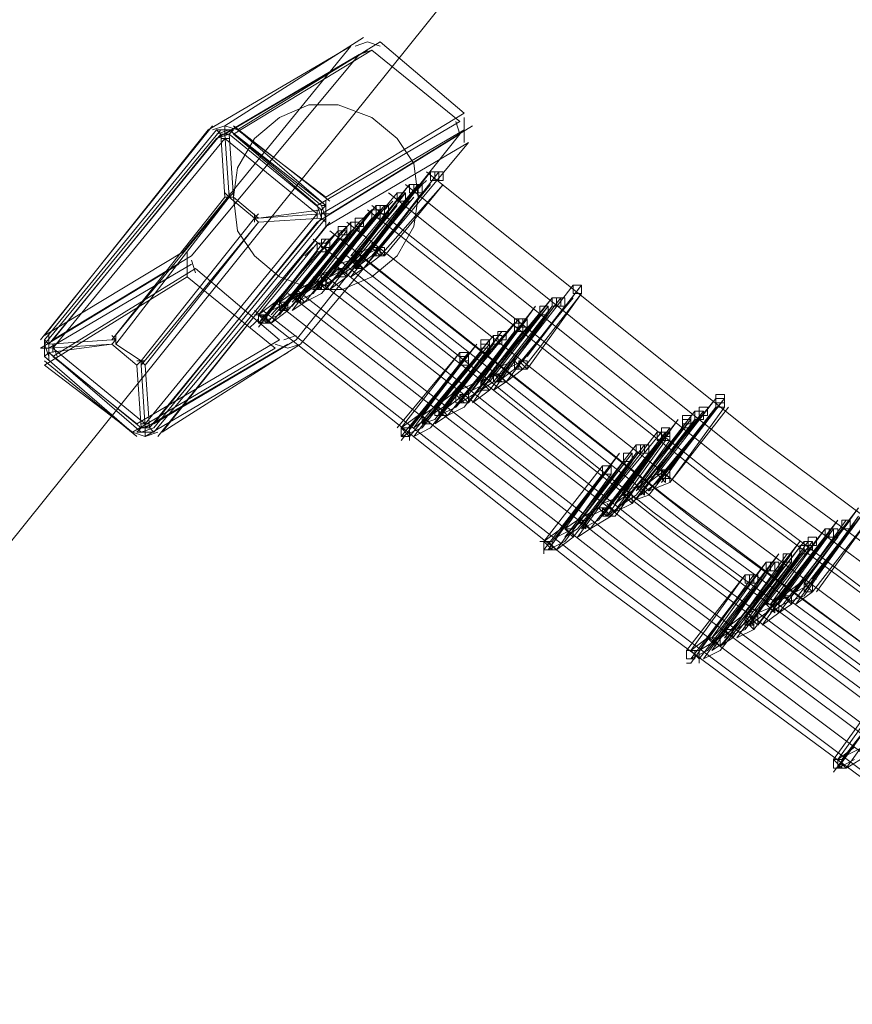
# Model space of a CAD drawing. Units: millimetres. Extents: x -6156 to 4982, y -4224 to 4160.
# Drawn here: x -4192 to -3972, y -3085 to -2825 of the extents above; entities that cross this region are included whole.
import ezdxf

# ---------------------------------------------------------------- set-up
doc = ezdxf.new("R2010")
doc.units = ezdxf.units.MM

# ---------------------------------------------------------------- blocks, each defined once
blk = doc.blocks.new('WMF0')
at = {"color": 139, "lineweight": 0}
for points in [[(778.692, -625.62), (747.293, -664.721)], [(747.293, -664.721), (778.692, -625.62)], [(747.293, -664.721), (778.692, -625.62)], [(778.692, -625.62), (747.293, -664.721)]]:
    blk.add_lwpolyline(points, dxfattribs=at)
at = {"color": 3, "lineweight": 0}
for points in [[(764.399, -642.282), (761.955, -643.837)], [(764.696, -642.356), (762.178, -643.911)], [(764.696, -642.43), (764.473, -642.356), (764.251, -642.43)], [(766.177, -643.615), (764.696, -642.356)], [(764.177, -642.43), (761.659, -643.911), (758.771, -647.54)], [(764.177, -642.43), (761.215, -646.059)], [(764.473, -642.504), (761.955, -643.985)], [(764.547, -642.504), (762.104, -643.985), (763.585, -645.244)], [(764.547, -642.504), (764.325, -642.578)], [(764.547, -642.504), (766.103, -643.763)], [(761.363, -646.133), (764.325, -642.578)], [(764.325, -642.578), (761.807, -644.059)], [(766.177, -643.615), (763.733, -645.096), (762.178, -643.911)], [(766.177, -644.133), (766.177, -643.689)], [(762.178, -643.911), (761.955, -643.837), (761.733, -643.911)], [(766.103, -643.763), (763.585, -645.244)], [(766.177, -643.911), (763.659, -645.392)], [(766.325, -643.837), (763.807, -645.392)], [(766.103, -643.985), (766.029, -643.763)], [(761.363, -646.133), (758.919, -647.614), (761.807, -644.059)], [(762.03, -643.985), (761.807, -644.059)], [(766.103, -643.985), (763.214, -647.614)], [(766.103, -643.985), (763.585, -645.54)], [(763.288, -647.688), (766.251, -644.133)], [(766.251, -644.133), (763.733, -645.615)], [(765.51, -644.652), (771.435, -649.391), (777.507, -653.909), (783.728, -658.278), (790.022, -662.499), (796.391, -666.572), (802.908, -670.423), (809.573, -674.126), (816.238, -677.68), (823.051, -681.087), (829.938, -684.271), (836.899, -687.308), (843.935, -690.122), (850.97, -692.788)], [(765.14, -644.874), (771.064, -649.614), (777.211, -654.131), (783.432, -658.5), (789.726, -662.721), (796.169, -666.794), (802.686, -670.719), (809.277, -674.422), (816.016, -677.977), (822.829, -681.383), (829.716, -684.568), (836.677, -687.604), (843.787, -690.418), (850.896, -693.084)], [(764.844, -645.022), (770.768, -649.762), (776.915, -654.279), (783.135, -658.722), (789.504, -662.943), (795.947, -667.017), (802.464, -670.867), (809.129, -674.644), (815.868, -678.199), (822.681, -681.605), (829.568, -684.79), (836.603, -687.826), (843.639, -690.64), (850.748, -693.306)], [(763.659, -645.466), (763.585, -645.244)], [(763.733, -645.615), (763.733, -645.17)], [(764.547, -645.244), (770.546, -649.984), (776.618, -654.575), (782.913, -658.944), (789.208, -663.24), (795.725, -667.313), (802.242, -671.164), (808.907, -674.94), (815.72, -678.495), (822.533, -681.902), (829.494, -685.086), (836.455, -688.122), (843.564, -690.936), (850.748, -693.602)], [(764.473, -645.318), (770.472, -650.058), (776.618, -654.649), (782.839, -659.019), (789.208, -663.314), (795.651, -667.387), (802.242, -671.312), (808.907, -675.014), (815.646, -678.569), (822.533, -681.976), (829.42, -685.16), (836.455, -688.196), (843.564, -691.085), (850.748, -693.676)], [(763.585, -645.54), (760.697, -649.095)], [(763.288, -647.688), (760.845, -649.243), (763.733, -645.615)], [(764.103, -645.54), (770.102, -650.28), (776.248, -654.871), (782.543, -659.315), (788.912, -663.536), (795.354, -667.609), (801.945, -671.534), (808.61, -675.311), (815.423, -678.865), (822.311, -682.272), (829.272, -685.456), (836.307, -688.493), (843.416, -691.381), (850.6, -694.047)], [(763.511, -645.837), (769.509, -650.65), (775.73, -655.242), (782.024, -659.685), (788.393, -663.906), (794.91, -668.053), (801.575, -671.978), (808.24, -675.755), (815.127, -679.31), (822.014, -682.716), (828.976, -685.901), (836.085, -688.937), (843.194, -691.825), (850.452, -694.491)], [(763.807, -645.689), (769.805, -650.428), (775.952, -655.02), (782.247, -659.463), (788.615, -663.758), (795.132, -667.831), (801.723, -671.756), (808.462, -675.533), (815.201, -679.088), (822.088, -682.494), (829.124, -685.678), (836.159, -688.715), (843.268, -691.603), (850.526, -694.269)], [(761.215, -646.059), (758.771, -647.54)], [(761.289, -646.059), (761.289, -646.503)], [(764.103, -646.133), (770.102, -650.872), (776.248, -655.39), (782.469, -659.833), (788.838, -664.054), (795.28, -668.127), (801.871, -672.052), (808.536, -675.829), (815.275, -679.384), (822.162, -682.79), (829.05, -685.975), (836.085, -689.011), (843.194, -691.899), (850.303, -694.565)], [(764.251, -646.059), (770.25, -650.798), (776.396, -655.316), (782.617, -659.759), (788.986, -663.98), (795.428, -668.053), (801.945, -671.978), (808.61, -675.755), (815.349, -679.31), (822.237, -682.716), (829.124, -685.901), (836.159, -688.937), (843.268, -691.825), (850.378, -694.491)], [(761.141, -646.281), (758.697, -647.762)], [(761.363, -646.281), (758.845, -647.762)], [(761.437, -646.355), (758.919, -647.91)], [(761.363, -646.207), (761.437, -646.429)], [(762.918, -647.614), (761.437, -646.355)], [(763.881, -646.281), (769.879, -651.021), (776.026, -655.612), (782.321, -659.981), (788.689, -664.276), (795.132, -668.35), (801.723, -672.274), (808.388, -675.977), (815.201, -679.606), (822.014, -683.012), (828.976, -686.197), (836.011, -689.233), (843.12, -692.121), (850.303, -694.787)], [(761.289, -646.503), (758.771, -648.058), (760.326, -649.243)], [(761.289, -646.503), (762.844, -647.762)], [(763.511, -646.503), (769.583, -651.243), (775.73, -655.834), (781.95, -660.277), (788.393, -664.499), (794.836, -668.646), (801.427, -672.571), (808.166, -676.273), (814.979, -679.902), (821.792, -683.309), (828.827, -686.493), (835.863, -689.529), (842.972, -692.417), (850.155, -695.083)], [(763.659, -646.429), (769.657, -651.169), (775.878, -655.76), (782.099, -660.203), (788.467, -664.425), (794.984, -668.498), (801.575, -672.423), (808.24, -676.199), (815.053, -679.754), (821.94, -683.161), (828.902, -686.419), (835.937, -689.455), (843.046, -692.343), (850.229, -695.009)], [(763.066, -646.799), (769.139, -651.539), (775.285, -656.13), (781.58, -660.574), (788.023, -664.869), (794.54, -669.016), (801.131, -672.941), (807.87, -676.718), (814.683, -680.272), (821.57, -683.679), (828.605, -686.937), (835.641, -689.974), (842.824, -692.862), (850.007, -695.528)], [(763.214, -646.725), (769.287, -651.465), (775.434, -656.056), (781.728, -660.5), (788.097, -664.795), (794.614, -668.868), (801.279, -672.793), (807.944, -676.57), (814.757, -680.198), (821.718, -683.605), (828.679, -686.789), (835.715, -689.826), (842.898, -692.714), (850.081, -695.38)], [(762.844, -646.948), (768.917, -651.687), (775.137, -656.353), (781.432, -660.796), (787.801, -665.091), (794.392, -669.164), (800.983, -673.089), (807.722, -676.866), (814.535, -680.495), (821.496, -683.901), (828.531, -687.16), (835.566, -690.196), (842.75, -693.01), (850.007, -695.75)], [(762.474, -647.096), (768.546, -651.909), (774.767, -656.501), (781.062, -660.944), (787.505, -665.239), (794.095, -669.386), (800.76, -673.311), (807.5, -677.088), (814.313, -680.717), (821.274, -684.123), (828.309, -687.382), (835.418, -690.418), (842.602, -693.306), (849.859, -695.972)], [(762.622, -647.096), (768.695, -651.835), (774.915, -656.501), (781.21, -660.944), (787.653, -665.239), (794.17, -669.386), (800.835, -673.311), (807.574, -677.088), (814.461, -680.643), (821.422, -684.123), (828.383, -687.308), (835.492, -690.418), (842.676, -693.232), (849.933, -695.898)], [(758.845, -647.54), (758.845, -647.984)], [(762.992, -647.614), (763.214, -647.54)], [(758.919, -647.688), (758.993, -647.91)], [(762.918, -647.614), (760.4, -649.095)], [(763.066, -647.688), (760.548, -649.169)], [(763.214, -647.614), (760.697, -649.095)], [(762.844, -647.688), (763.066, -647.762), (763.288, -647.688)], [(760.4, -649.095), (758.919, -647.91)], [(762.844, -647.762), (760.326, -649.243)], [(763.066, -647.836), (760.548, -649.317)], [(760.474, -649.169), (760.697, -649.095)], [(760.326, -649.243), (760.548, -649.317), (760.771, -649.243)]]:
    blk.add_lwpolyline(points, dxfattribs=at)
at = {"color": 51, "lineweight": 0}
blk.add_lwpolyline([(762.918, -643.689), (762.474, -644.059), (762.178, -644.578), (762.104, -645.096), (762.178, -645.689), (762.474, -646.133), (762.918, -646.503), (763.511, -646.725), (764.029, -646.725), (764.547, -646.503), (764.992, -646.133), (765.288, -645.615), (765.362, -645.096), (765.288, -644.504), (764.992, -644.059), (764.547, -643.689), (763.955, -643.467), (763.437, -643.467), (762.918, -643.689)], close=True, dxfattribs=at)
at = {"color": 7, "lineweight": 0}
for points in [[(758.697, -647.614), (761.733, -643.837)], [(758.697, -647.614), (761.733, -643.837)], [(758.771, -647.688), (761.881, -643.911)], [(761.881, -643.911), (758.771, -647.688)], [(758.771, -647.614), (761.807, -643.911)], [(762.104, -643.911), (761.807, -643.911)], [(761.807, -643.911), (761.881, -643.985)], [(762.104, -643.911), (761.807, -643.911)], [(762.104, -643.911), (761.807, -643.911)], [(762.03, -643.911), (761.807, -643.985)], [(761.955, -643.837), (761.955, -643.985)], [(762.104, -643.911), (762.03, -643.985)], [(763.733, -645.244), (762.03, -643.911)], [(762.03, -643.911), (763.659, -645.244)], [(762.104, -643.837), (763.807, -645.17)], [(763.807, -645.17), (762.104, -643.837)], [(762.104, -643.837), (763.733, -645.244)], [(761.881, -643.985), (758.845, -647.688)], [(758.919, -647.762), (761.955, -644.059)], [(762.03, -643.985), (761.881, -643.985)], [(761.955, -645.096), (761.881, -643.985)], [(762.03, -643.985), (761.881, -643.985)], [(762.03, -643.985), (761.881, -643.985)], [(762.03, -644.059), (761.881, -644.059)], [(761.955, -643.985), (762.03, -645.096)], [(761.955, -644.059), (763.585, -645.392)], [(762.03, -643.985), (762.104, -645.096)], [(763.659, -645.318), (762.03, -643.985)], [(759.956, -647.614), (761.955, -645.096)], [(762.03, -645.096), (759.956, -647.614)], [(762.03, -645.096), (760.03, -647.688)], [(761.955, -645.022), (762.03, -645.096)], [(762.104, -645.096), (761.955, -645.096)], [(762.104, -645.022), (762.03, -645.096)], [(762.03, -645.022), (762.03, -645.096)], [(762.474, -645.466), (762.03, -645.096)], [(762.104, -645.096), (762.548, -645.466)], [(762.548, -645.466), (762.104, -645.096)], [(763.733, -645.244), (763.659, -645.318)], [(763.733, -645.244), (763.659, -645.244)], [(763.733, -645.466), (763.659, -645.244)], [(763.733, -645.54), (763.733, -645.244)], [(763.733, -645.54), (763.733, -645.244)], [(763.733, -645.54), (763.733, -645.244)], [(760.474, -647.984), (762.474, -645.466)], [(763.585, -645.392), (760.548, -649.095)], [(760.622, -649.169), (763.659, -645.466)], [(763.733, -645.466), (760.697, -649.169)], [(760.697, -649.169), (763.733, -645.466)], [(762.548, -645.392), (762.474, -645.466)], [(762.474, -645.54), (762.474, -645.392)], [(762.474, -645.466), (762.548, -645.54)], [(762.474, -645.466), (762.548, -645.466)], [(762.548, -645.466), (763.659, -645.318)], [(762.548, -645.466), (763.659, -645.392)], [(763.659, -645.466), (762.548, -645.54)], [(763.585, -645.466), (763.585, -645.318)], [(763.659, -645.466), (763.659, -645.318)], [(763.659, -645.466), (763.659, -645.318)], [(763.659, -645.466), (763.659, -645.318)], [(763.659, -645.392), (763.807, -645.392)], [(763.659, -645.466), (763.733, -645.54)], [(760.474, -648.058), (762.548, -645.54)], [(762.548, -645.54), (760.548, -648.058)], [(763.807, -645.54), (760.697, -649.243)], [(763.807, -645.54), (760.771, -649.317)], [(760.771, -649.317), (763.807, -645.54)], [(759.956, -647.54), (760.03, -647.614)], [(760.03, -647.54), (760.03, -647.688)], [(758.771, -647.614), (758.845, -647.688)], [(758.771, -647.614), (758.771, -647.91)], [(758.771, -647.614), (758.771, -647.91)], [(758.771, -647.614), (758.771, -647.91)], [(758.771, -647.688), (758.845, -647.91)], [(758.845, -647.688), (759.956, -647.614)], [(758.845, -647.688), (758.845, -647.836)], [(759.956, -647.688), (758.845, -647.836)], [(758.845, -647.688), (758.845, -647.836)], [(759.956, -647.688), (758.845, -647.762)], [(758.845, -647.688), (758.845, -647.836)], [(758.919, -647.688), (758.919, -647.836)], [(760.03, -647.614), (759.956, -647.688)], [(759.956, -647.614), (760.03, -647.614)], [(760.4, -648.058), (759.956, -647.688)], [(759.956, -647.688), (760.4, -648.058)], [(760.03, -647.688), (760.474, -647.984)], [(758.697, -647.762), (758.845, -647.762)], [(758.845, -647.836), (758.771, -647.91)], [(760.4, -649.317), (758.771, -647.91)], [(760.474, -649.243), (758.845, -647.836)], [(758.845, -647.836), (760.474, -649.169)], [(758.845, -647.836), (760.474, -649.243)], [(760.548, -649.095), (758.919, -647.762)], [(760.4, -649.317), (758.771, -647.984)], [(758.771, -647.984), (760.4, -649.317)], [(760.474, -647.984), (760.4, -648.058)], [(760.4, -647.984), (760.548, -647.984)], [(760.474, -649.169), (760.4, -648.058)], [(760.474, -647.984), (760.548, -648.058)], [(760.474, -647.984), (760.474, -648.058)], [(760.548, -649.169), (760.474, -648.058)], [(760.548, -648.058), (760.622, -649.169)], [(760.474, -649.095), (760.622, -649.095)], [(760.474, -649.169), (760.4, -649.243)], [(760.4, -649.243), (760.697, -649.243)], [(760.4, -649.243), (760.697, -649.243)], [(760.4, -649.243), (760.697, -649.243)], [(760.474, -649.169), (760.622, -649.169)], [(760.474, -649.169), (760.622, -649.169)], [(760.474, -649.243), (760.697, -649.169)], [(760.474, -649.169), (760.622, -649.169)], [(760.548, -649.169), (760.548, -649.317)], [(760.622, -649.169), (760.697, -649.243)]]:
    blk.add_lwpolyline(points, dxfattribs=at)
blk.add_lwpolyline([(761.955, -644.059), (758.919, -647.762), (760.548, -649.095), (763.585, -645.392), (761.955, -644.059)], close=True, dxfattribs=at)
at = {"color": 253, "lineweight": 0}
for points in [[(765.584, -644.652), (764.547, -645.985)], [(764.547, -645.985), (765.584, -644.652)], [(765.732, -644.652), (764.696, -645.985)], [(764.77, -645.911), (765.732, -644.652)], [(765.584, -644.726), (765.584, -644.726)], [(765.732, -644.726), (765.732, -644.726)], [(765.214, -644.874), (764.177, -646.207)], [(764.177, -646.133), (765.214, -644.874)], [(765.362, -644.874), (764.325, -646.133)], [(764.399, -646.133), (765.362, -644.874)], [(765.584, -644.874), (764.547, -646.133)], [(764.547, -646.133), (765.584, -644.874)], [(765.806, -644.874), (764.696, -646.133)], [(764.77, -646.133), (765.806, -644.874)], [(765.214, -644.948), (765.214, -644.948)], [(765.436, -644.948), (765.436, -644.948)], [(765.584, -644.874), (765.584, -644.874)], [(765.806, -644.874), (765.806, -644.874)], [(764.992, -645.022), (763.881, -646.355)], [(763.955, -646.281), (764.992, -645.022)], [(765.14, -645.022), (764.103, -646.355)], [(764.177, -646.281), (765.14, -645.022)], [(765.288, -645.096), (764.177, -646.355)], [(764.251, -646.355), (765.288, -645.096)], [(765.436, -645.022), (764.399, -646.355)], [(764.399, -646.355), (765.436, -645.022)], [(764.992, -645.096), (764.992, -645.096)], [(765.14, -645.096), (765.14, -645.096)], [(765.288, -645.096), (765.288, -645.096)], [(765.436, -645.096), (765.436, -645.096)], [(764.621, -645.244), (763.585, -646.577)], [(763.585, -646.503), (764.621, -645.244)], [(764.77, -645.244), (763.733, -646.503)], [(763.807, -646.503), (764.77, -645.244)], [(764.992, -645.244), (763.955, -646.503)], [(763.955, -646.503), (764.992, -645.244)], [(765.14, -645.244), (764.103, -646.503)], [(764.177, -646.503), (765.214, -645.17)], [(764.621, -645.244), (764.621, -645.244)], [(764.992, -645.244), (764.992, -645.244)], [(765.214, -645.244), (765.214, -645.244)], [(764.547, -645.318), (763.511, -646.577)], [(763.511, -646.577), (764.547, -645.318)], [(764.547, -645.466), (763.511, -646.799)], [(763.511, -646.725), (764.547, -645.466)], [(764.621, -645.392), (763.585, -646.725)], [(763.585, -646.725), (764.621, -645.392)], [(764.696, -645.318), (763.659, -646.577)], [(764.77, -645.466), (763.659, -646.799)], [(763.733, -646.577), (764.696, -645.318)], [(764.844, -645.392), (763.733, -646.725)], [(763.733, -646.725), (764.77, -645.466)], [(763.807, -646.725), (764.844, -645.392)], [(764.547, -645.318), (764.547, -645.318)], [(764.547, -645.466), (764.547, -645.466)], [(764.621, -645.466), (764.621, -645.466)], [(764.696, -645.318), (764.696, -645.318)], [(764.77, -645.318), (764.77, -645.318)], [(764.77, -645.466), (764.77, -645.466)], [(764.844, -645.466), (764.844, -645.466)], [(764.177, -645.54), (763.14, -646.799)], [(763.14, -646.799), (764.177, -645.54)], [(764.325, -645.54), (763.288, -646.799)], [(763.363, -646.799), (764.325, -645.54)], [(764.177, -645.54), (764.177, -645.54)], [(764.399, -645.54), (764.399, -645.54)], [(763.733, -645.837), (762.696, -647.17)], [(762.77, -647.096), (763.733, -645.837)], [(763.955, -645.689), (762.844, -646.948)], [(762.918, -646.948), (763.955, -645.689)], [(763.955, -645.837), (762.918, -647.17)], [(762.918, -647.096), (763.955, -645.837)], [(764.103, -645.689), (763.066, -646.948)], [(763.066, -646.948), (764.103, -645.689)], [(764.103, -645.837), (763.066, -647.096)], [(764.177, -645.689), (763.14, -647.022)], [(763.14, -647.096), (764.103, -645.837)], [(763.214, -646.948), (764.251, -645.689)], [(764.399, -645.689), (763.363, -646.948)], [(763.363, -646.948), (764.399, -645.689)], [(763.955, -645.689), (763.955, -645.689)], [(763.955, -645.837), (763.955, -645.837)], [(764.103, -645.689), (764.103, -645.689)], [(764.177, -645.837), (764.177, -645.837)], [(764.251, -645.689), (764.251, -645.689)], [(764.399, -645.689), (764.399, -645.689)], [(763.585, -645.911), (762.548, -647.17)], [(762.548, -647.17), (763.585, -645.911)], [(763.585, -645.911), (763.585, -645.911)], [(763.733, -645.911), (763.733, -645.911)], [(764.547, -645.985), (764.177, -646.133)], [(764.696, -645.985), (764.399, -646.133)], [(764.547, -645.911), (764.547, -645.985)], [(764.547, -645.985), (764.696, -646.133)], [(764.696, -646.133), (764.696, -645.985), (764.547, -645.985)], [(764.621, -645.985), (764.621, -646.133), (764.77, -646.133)], [(764.77, -646.133), (764.621, -645.985)], [(763.585, -646.059), (762.548, -647.392)], [(762.548, -647.318), (763.585, -646.059)], [(763.807, -646.059), (762.696, -647.318)], [(762.77, -647.318), (763.807, -646.059)], [(763.585, -646.059), (763.585, -646.059)], [(763.807, -646.059), (763.807, -646.059)], [(764.325, -646.133), (764.177, -646.281)], [(764.547, -646.133), (764.251, -646.355)], [(764.696, -646.133), (764.399, -646.355)], [(764.621, -646.133), (764.547, -646.133)], [(763.881, -646.355), (763.585, -646.503)], [(764.103, -646.355), (763.807, -646.503)], [(764.177, -646.207), (763.955, -646.281)], [(763.955, -646.355), (763.955, -646.503), (764.103, -646.503)], [(764.103, -646.503), (763.955, -646.355)], [(763.955, -646.355), (764.103, -646.503)], [(764.103, -646.503), (764.103, -646.355), (763.955, -646.355)], [(764.177, -646.355), (763.955, -646.503)], [(764.177, -646.207), (764.325, -646.355)], [(764.325, -646.355), (764.325, -646.207), (764.177, -646.207)], [(764.399, -646.355), (764.177, -646.503)], [(764.251, -646.207), (764.251, -646.355), (764.399, -646.355)], [(764.399, -646.355), (764.251, -646.207)], [(763.955, -646.503), (763.585, -646.725)], [(763.659, -646.503), (763.659, -646.651), (763.807, -646.651)], [(763.807, -646.651), (763.659, -646.503)], [(763.733, -646.503), (763.733, -646.577)], [(764.103, -646.503), (763.807, -646.725)], [(763.511, -646.577), (763.14, -646.799)], [(763.659, -646.577), (763.363, -646.799)], [(763.511, -646.577), (763.659, -646.725)], [(763.659, -646.725), (763.659, -646.577), (763.511, -646.577)], [(763.585, -646.577), (763.511, -646.577)], [(763.585, -646.577), (763.585, -646.725), (763.733, -646.725)], [(763.733, -646.725), (763.585, -646.577)], [(763.585, -646.577), (763.733, -646.725)], [(763.733, -646.725), (763.733, -646.577), (763.585, -646.577)], [(768.102, -646.651), (767.065, -647.984)], [(767.065, -647.984), (768.102, -646.651)], [(768.25, -646.651), (767.213, -647.984)], [(767.287, -647.91), (768.25, -646.651)], [(763.14, -646.799), (762.918, -646.948)], [(763.288, -646.799), (763.066, -646.948)], [(763.14, -646.799), (763.288, -646.948)], [(763.288, -646.948), (763.288, -646.799), (763.14, -646.799)], [(763.214, -646.799), (763.214, -646.948), (763.363, -646.948)], [(763.363, -646.948), (763.214, -646.799)], [(763.511, -646.799), (763.214, -646.948)], [(763.659, -646.799), (763.363, -646.948)], [(763.585, -646.725), (763.511, -646.725)], [(767.732, -646.873), (766.695, -648.206)], [(766.695, -648.132), (767.732, -646.873)], [(767.88, -646.873), (766.843, -648.206)], [(766.917, -648.132), (767.88, -646.873)], [(768.102, -646.873), (767.065, -648.132)], [(767.065, -648.132), (768.102, -646.873)], [(768.25, -646.799), (767.213, -648.132)], [(767.287, -648.132), (768.25, -646.799)], [(768.102, -646.725), (768.102, -646.725)], [(768.102, -646.873), (768.102, -646.873)], [(768.25, -646.725), (768.25, -646.725)], [(768.324, -646.873), (768.324, -646.873)], [(762.844, -646.948), (762.548, -647.17)], [(763.066, -646.948), (762.77, -647.096)], [(762.918, -646.948), (762.918, -647.096), (763.066, -647.096)], [(763.066, -647.096), (762.918, -646.948)], [(762.918, -646.948), (763.066, -647.096)], [(763.066, -647.096), (763.066, -646.948), (762.918, -646.948)], [(763.14, -647.022), (762.918, -647.096)], [(763.363, -646.948), (763.14, -647.096)], [(767.436, -647.022), (766.399, -648.355)], [(766.473, -648.355), (767.436, -647.022)], [(767.658, -647.022), (766.621, -648.355)], [(766.621, -648.281), (767.658, -647.022)], [(767.732, -647.022), (766.695, -648.355)], [(766.769, -648.355), (767.732, -647.022)], [(767.954, -647.022), (766.917, -648.355)], [(766.917, -648.355), (767.954, -647.022)], [(767.732, -646.948), (767.732, -646.948)], [(767.88, -646.948), (767.88, -646.948)], [(762.548, -647.17), (762.474, -647.17)], [(762.548, -647.17), (762.696, -647.318)], [(762.696, -647.318), (762.696, -647.17), (762.548, -647.17)], [(762.918, -647.17), (762.548, -647.318)], [(762.622, -647.17), (762.622, -647.318), (762.77, -647.318)], [(762.77, -647.318), (762.622, -647.17)], [(763.066, -647.096), (762.77, -647.318)], [(767.51, -647.17), (766.473, -648.503)], [(766.473, -648.503), (767.51, -647.17)], [(767.658, -647.17), (766.621, -648.503)], [(766.695, -648.503), (767.658, -647.17)], [(767.51, -647.096), (767.51, -647.096)], [(767.658, -647.096), (767.658, -647.096)], [(767.732, -647.096), (767.732, -647.096)], [(767.954, -647.096), (767.954, -647.096)], [(767.065, -647.318), (765.954, -648.577)], [(767.139, -647.244), (766.029, -648.577)], [(766.029, -648.577), (767.065, -647.318)], [(766.103, -648.503), (767.139, -647.244)], [(767.139, -647.392), (766.103, -648.725)], [(766.103, -648.725), (767.139, -647.392)], [(767.213, -647.318), (766.177, -648.577)], [(767.287, -647.244), (766.251, -648.503)], [(766.251, -648.577), (767.213, -647.318)], [(767.287, -647.392), (766.251, -648.725)], [(766.325, -648.503), (767.287, -647.244)], [(766.325, -648.725), (767.287, -647.392)], [(767.065, -647.318), (767.065, -647.318)], [(767.139, -647.244), (767.139, -647.244)], [(767.213, -647.318), (767.213, -647.318)], [(767.287, -647.318), (767.287, -647.318)], [(767.51, -647.244), (767.51, -647.244)], [(767.658, -647.244), (767.658, -647.244)], [(766.695, -647.54), (765.658, -648.799)], [(765.658, -648.799), (766.695, -647.54)], [(766.843, -647.466), (765.806, -648.799)], [(765.88, -648.799), (766.843, -647.466)], [(767.065, -647.466), (766.029, -648.799)], [(766.029, -648.799), (767.065, -647.466)], [(767.213, -647.466), (766.177, -648.799)], [(766.251, -648.725), (767.213, -647.466)], [(766.695, -647.54), (766.695, -647.54)], [(766.843, -647.54), (766.843, -647.54)], [(767.065, -647.466), (767.065, -647.466)], [(767.139, -647.466), (767.139, -647.466)], [(767.287, -647.466), (767.287, -647.466)], [(767.362, -647.466), (767.362, -647.466)], [(766.399, -647.688), (765.362, -648.947)], [(765.436, -648.947), (766.399, -647.688)], [(765.584, -648.947), (766.621, -647.614)], [(766.621, -647.688), (765.584, -648.947)], [(766.695, -647.688), (765.658, -649.021)], [(765.732, -648.947), (766.695, -647.688)], [(766.917, -647.688), (765.88, -648.947)], [(765.88, -648.947), (766.917, -647.688)], [(766.399, -647.688), (766.399, -647.688)], [(766.621, -647.688), (766.621, -647.688)], [(766.695, -647.688), (766.695, -647.688)], [(766.917, -647.688), (766.917, -647.688)], [(766.103, -647.836), (764.992, -649.169)], [(765.066, -649.169), (766.103, -647.836)], [(766.251, -647.836), (765.214, -649.169)], [(765.288, -649.169), (766.251, -647.836)], [(766.473, -647.836), (765.436, -649.169)], [(765.436, -649.095), (766.473, -647.836)], [(766.621, -647.836), (765.584, -649.169)], [(765.658, -649.095), (766.621, -647.836)], [(766.103, -647.91), (766.103, -647.91)], [(766.251, -647.91), (766.251, -647.91)], [(766.473, -647.836), (766.473, -647.836)], [(766.621, -647.836), (766.621, -647.836)], [(767.065, -647.91), (767.065, -647.984)], [(766.103, -648.058), (765.066, -649.391)], [(765.066, -649.317), (766.103, -648.058)], [(766.251, -648.058), (765.214, -649.317)], [(765.288, -649.317), (766.251, -648.058)], [(766.103, -648.058), (766.103, -648.058)], [(766.325, -648.058), (766.325, -648.058)], [(767.065, -647.984), (766.695, -648.132)], [(767.213, -647.984), (766.917, -648.132)], [(767.065, -647.984), (767.065, -648.132), (767.213, -648.132)], [(767.213, -648.132), (767.065, -647.984)], [(767.139, -647.984), (767.139, -648.132), (767.287, -648.132)], [(767.287, -648.132), (767.139, -647.984)], [(766.695, -648.206), (766.473, -648.355)], [(766.843, -648.206), (766.621, -648.281)], [(766.695, -648.206), (766.695, -648.355), (766.843, -648.355)], [(766.843, -648.355), (766.695, -648.206)], [(767.065, -648.132), (766.769, -648.355)], [(766.769, -648.206), (766.769, -648.355), (766.917, -648.355)], [(766.917, -648.355), (766.769, -648.206)], [(767.213, -648.132), (766.917, -648.355)], [(767.139, -648.132), (767.065, -648.132)], [(766.399, -648.355), (766.103, -648.503)], [(766.621, -648.355), (766.325, -648.503)], [(766.473, -648.355), (766.473, -648.503), (766.621, -648.503)], [(766.621, -648.503), (766.473, -648.355)], [(766.473, -648.355), (766.473, -648.503), (766.621, -648.503)], [(766.621, -648.503), (766.473, -648.355)], [(766.695, -648.355), (766.473, -648.503)], [(766.917, -648.355), (766.695, -648.503)], [(765.954, -648.577), (765.658, -648.799)], [(766.177, -648.577), (765.88, -648.799)], [(766.029, -648.577), (766.029, -648.725), (766.177, -648.725)], [(766.177, -648.725), (766.029, -648.577)], [(766.029, -648.577), (766.029, -648.725), (766.177, -648.725)], [(766.177, -648.725), (766.029, -648.577)], [(766.473, -648.503), (766.103, -648.725)], [(766.103, -648.577), (766.103, -648.725), (766.251, -648.725)], [(766.251, -648.725), (766.103, -648.577)], [(766.103, -648.577), (766.103, -648.725), (766.251, -648.725)], [(766.251, -648.725), (766.103, -648.577)], [(766.251, -648.503), (766.251, -648.577)], [(766.621, -648.503), (766.325, -648.725)], [(766.103, -648.725), (766.029, -648.799)], [(770.62, -648.651), (769.583, -649.984)], [(769.583, -649.91), (770.62, -648.651)], [(770.768, -648.651), (769.731, -649.91)], [(769.805, -649.91), (770.768, -648.651)], [(770.62, -648.651), (770.62, -648.651)], [(770.768, -648.651), (770.768, -648.651)], [(765.362, -648.947), (765.066, -649.169)], [(765.584, -648.947), (765.288, -649.169)], [(765.658, -648.799), (765.436, -648.947)], [(765.436, -648.947), (765.436, -649.095), (765.584, -649.095)], [(765.584, -649.095), (765.436, -648.947)], [(765.436, -648.947), (765.436, -649.095), (765.584, -649.095)], [(765.584, -649.095), (765.436, -648.947)], [(765.806, -648.799), (765.584, -648.947)], [(765.658, -648.799), (765.658, -648.947), (765.806, -648.947)], [(765.806, -648.947), (765.658, -648.799)], [(765.88, -648.947), (765.658, -649.095)], [(765.732, -648.799), (765.732, -648.947), (765.88, -648.947)], [(765.88, -648.947), (765.732, -648.799)], [(766.029, -648.799), (765.732, -648.947)], [(766.177, -648.799), (765.88, -648.947)], [(770.25, -648.873), (769.213, -650.206)], [(769.287, -650.132), (770.25, -648.873)], [(770.398, -648.873), (769.361, -650.132)], [(769.435, -650.132), (770.398, -648.873)], [(770.62, -648.799), (769.583, -650.132)], [(769.657, -650.132), (770.62, -648.799)], [(770.768, -648.799), (769.805, -650.132)], [(769.805, -650.132), (770.842, -648.799)], [(770.25, -648.873), (770.25, -648.873)], [(770.398, -648.873), (770.398, -648.873)], [(770.62, -648.799), (770.62, -648.799)], [(770.842, -648.799), (770.842, -648.799)], [(765.658, -649.021), (765.436, -649.095)], [(769.953, -649.021), (768.991, -650.354)], [(768.991, -650.28), (769.953, -649.021)], [(770.176, -649.021), (769.139, -650.28)], [(770.25, -649.021), (769.213, -650.354)], [(769.213, -650.28), (770.176, -649.021)], [(769.287, -650.354), (770.25, -649.021)], [(770.472, -649.021), (769.435, -650.354)], [(769.435, -650.28), (770.472, -649.021)], [(770.028, -649.021), (770.028, -649.021)], [(770.176, -649.021), (770.176, -649.021)], [(770.25, -649.021), (770.25, -649.021)], [(770.472, -649.021), (770.472, -649.021)], [(765.066, -649.169), (765.066, -649.317), (765.214, -649.317)], [(765.214, -649.317), (765.066, -649.169)], [(765.066, -649.169), (765.066, -649.317), (765.214, -649.317)], [(765.214, -649.317), (765.066, -649.169)], [(765.436, -649.169), (765.066, -649.317)], [(765.584, -649.169), (765.288, -649.317)], [(769.583, -649.243), (768.546, -650.576)], [(768.546, -650.576), (769.583, -649.243)], [(769.657, -649.243), (768.62, -650.502)], [(768.62, -650.502), (769.657, -649.243)], [(769.731, -649.243), (768.695, -650.576)], [(768.769, -650.502), (769.731, -649.243)], [(769.805, -649.243), (768.769, -650.502)], [(768.843, -650.502), (769.805, -649.169)], [(770.028, -649.169), (768.991, -650.502)], [(768.991, -650.502), (770.028, -649.169)], [(770.176, -649.169), (769.139, -650.502)], [(769.213, -650.428), (770.176, -649.169)], [(769.657, -649.243), (769.657, -649.243)], [(769.805, -649.243), (769.805, -649.243)], [(770.028, -649.169), (770.028, -649.169)], [(770.176, -649.169), (770.176, -649.169)], [(765.214, -649.317), (765.214, -649.391)], [(769.213, -649.465), (768.176, -650.798)], [(768.176, -650.798), (769.213, -649.465)], [(769.361, -649.465), (768.324, -650.798)], [(768.398, -650.724), (769.361, -649.465)], [(769.583, -649.465), (768.546, -650.798)], [(769.657, -649.391), (768.62, -650.724)], [(768.62, -650.724), (769.583, -649.465)], [(768.695, -650.724), (769.657, -649.391)], [(769.731, -649.391), (768.769, -650.724)], [(768.769, -650.724), (769.731, -649.391)], [(769.805, -649.391), (768.843, -650.724)], [(768.843, -650.65), (769.879, -649.391)], [(769.583, -649.317), (769.583, -649.317)], [(769.583, -649.465), (769.583, -649.465)], [(769.657, -649.391), (769.657, -649.391)], [(769.731, -649.317), (769.731, -649.317)], [(769.805, -649.465), (769.805, -649.465)], [(769.879, -649.391), (769.879, -649.391)], [(768.917, -649.614), (767.88, -650.947)], [(767.954, -650.947), (768.917, -649.614)], [(769.139, -649.614), (768.102, -650.947)], [(769.213, -649.614), (768.176, -650.947)], [(768.176, -650.872), (769.139, -649.614)], [(768.25, -650.947), (769.213, -649.614)], [(769.435, -649.614), (768.398, -650.947)], [(768.398, -650.947), (769.435, -649.614)], [(769.213, -649.539), (769.213, -649.539)], [(769.361, -649.539), (769.361, -649.539)], [(768.991, -649.762), (767.954, -651.169)], [(767.954, -651.095), (768.991, -649.762)], [(769.139, -649.762), (768.102, -651.095)], [(768.176, -651.095), (769.139, -649.762)], [(768.991, -649.688), (768.991, -649.688)], [(769.139, -649.688), (769.139, -649.688)], [(769.213, -649.688), (769.213, -649.688)], [(769.435, -649.688), (769.435, -649.688)], [(768.62, -649.836), (767.584, -651.169)], [(767.584, -651.169), (768.62, -649.836)], [(768.62, -649.984), (767.584, -651.317)], [(767.658, -651.317), (768.62, -649.984)], [(768.769, -649.836), (767.732, -651.169)], [(767.806, -651.095), (768.769, -649.836)], [(768.769, -649.984), (767.806, -651.317)], [(767.806, -651.317), (768.769, -649.984)], [(768.62, -649.836), (768.62, -649.836)], [(768.769, -649.91), (768.769, -649.91)], [(768.991, -649.836), (768.991, -649.836)], [(769.139, -649.836), (769.139, -649.836)], [(769.583, -649.984), (769.287, -650.132)], [(769.731, -649.91), (769.435, -650.132)], [(769.657, -649.91), (769.583, -649.91)], [(769.583, -649.984), (769.731, -650.132)], [(769.731, -650.132), (769.731, -649.984), (769.583, -649.984)], [(769.657, -649.91), (769.805, -650.058)], [(769.805, -650.058), (769.657, -649.91)], [(768.62, -650.058), (768.62, -650.058)], [(768.843, -650.058), (768.843, -650.058)], [(769.361, -650.132), (769.213, -650.28)], [(769.287, -650.132), (769.435, -650.28)], [(769.435, -650.28), (769.287, -650.132)], [(769.583, -650.132), (769.287, -650.354)], [(769.805, -650.132), (769.435, -650.28)], [(769.805, -650.058), (769.805, -650.132)], [(768.991, -650.354), (768.62, -650.502)], [(769.139, -650.28), (768.843, -650.502)], [(769.213, -650.206), (768.991, -650.28)], [(768.991, -650.354), (769.139, -650.502)], [(769.139, -650.502), (769.139, -650.354), (768.991, -650.354)], [(769.213, -650.354), (768.991, -650.502)], [(769.065, -650.28), (769.213, -650.428)], [(769.213, -650.428), (769.065, -650.28)], [(769.213, -650.206), (769.361, -650.354)], [(769.361, -650.354), (769.361, -650.206), (769.213, -650.206)], [(769.435, -650.354), (769.213, -650.428)], [(768.62, -650.502), (768.546, -650.576)], [(768.695, -650.502), (768.843, -650.65)], [(768.843, -650.65), (768.695, -650.502)], [(768.991, -650.502), (768.695, -650.724)], [(769.139, -650.502), (768.843, -650.65)], [(768.546, -650.576), (768.176, -650.798)], [(768.695, -650.576), (768.398, -650.724)], [(768.546, -650.576), (768.695, -650.724)], [(768.695, -650.724), (768.695, -650.576), (768.546, -650.576)], [(768.62, -650.576), (768.769, -650.724)], [(768.769, -650.724), (768.62, -650.576)], [(768.62, -650.576), (768.769, -650.724)], [(768.769, -650.724), (768.769, -650.576), (768.62, -650.576)], [(773.138, -650.576), (772.101, -651.909)], [(772.175, -651.909), (773.138, -650.576)], [(773.286, -650.576), (772.323, -651.909)], [(772.323, -651.835), (773.286, -650.576)], [(768.176, -650.798), (767.954, -650.947)], [(768.176, -650.798), (768.324, -650.947)], [(768.324, -650.947), (768.324, -650.798), (768.176, -650.798)], [(768.324, -650.798), (768.176, -650.872)], [(768.25, -650.798), (768.398, -650.947)], [(768.398, -650.947), (768.25, -650.798)], [(768.546, -650.798), (768.25, -650.947)], [(768.769, -650.724), (768.398, -650.947)], [(768.843, -650.724), (768.769, -650.724)], [(772.768, -650.798), (771.731, -652.131)], [(771.805, -652.131), (772.768, -650.798)], [(772.916, -650.798), (771.953, -652.131)], [(772.027, -652.057), (772.99, -650.798)], [(773.138, -650.724), (772.175, -652.131)], [(772.175, -652.057), (773.138, -650.724)], [(773.36, -650.724), (772.323, -652.057)], [(772.397, -652.057), (773.36, -650.724)], [(772.768, -650.798), (772.768, -650.798)], [(772.99, -650.798), (772.99, -650.798)], [(767.88, -650.947), (767.584, -651.169)], [(768.102, -650.947), (767.806, -651.095)], [(767.954, -650.947), (768.102, -651.095)], [(768.102, -651.095), (767.954, -650.947)], [(767.954, -650.947), (768.102, -651.095)], [(768.102, -651.095), (768.102, -650.947), (767.954, -650.947)], [(768.176, -650.947), (767.954, -651.095)], [(768.398, -650.947), (768.176, -651.095)], [(772.545, -650.947), (771.509, -652.28)], [(771.583, -652.28), (772.545, -650.947)], [(772.693, -650.947), (771.731, -652.28)], [(771.731, -652.205), (772.693, -650.947)], [(772.842, -650.947), (771.805, -652.28)], [(771.805, -652.28), (772.842, -650.947)], [(772.99, -650.947), (771.953, -652.28)], [(772.027, -652.28), (772.99, -650.947)], [(772.545, -650.947), (772.545, -650.947)], [(772.693, -650.947), (772.693, -650.947)], [(772.842, -650.947), (772.842, -650.947)], [(772.99, -651.021), (772.99, -651.021)], [(767.584, -651.169), (767.51, -651.169)], [(767.584, -651.169), (767.732, -651.317)], [(767.732, -651.317), (767.732, -651.169), (767.584, -651.169)], [(767.658, -651.169), (767.806, -651.317)], [(767.806, -651.317), (767.658, -651.169)], [(767.954, -651.169), (767.658, -651.317)], [(768.102, -651.095), (767.806, -651.317)], [(772.101, -651.169), (771.064, -652.502)], [(771.138, -652.502), (772.101, -651.169)], [(772.175, -651.169), (771.138, -652.502)], [(771.212, -652.428), (772.175, -651.169)], [(772.249, -651.169), (771.286, -652.502)], [(771.286, -652.502), (772.249, -651.169)], [(772.323, -651.169), (771.36, -652.428)], [(771.36, -652.428), (772.323, -651.169)], [(772.545, -651.095), (771.509, -652.428)], [(771.583, -652.428), (772.545, -651.095)], [(772.768, -651.095), (771.731, -652.428)], [(771.731, -652.428), (772.768, -651.095)], [(772.175, -651.169), (772.175, -651.169)], [(772.397, -651.169), (772.397, -651.169)], [(772.545, -651.095), (772.545, -651.095)], [(772.768, -651.169), (772.768, -651.169)], [(767.584, -651.317), (767.584, -651.391)], [(767.806, -651.317), (767.732, -651.317)], [(771.731, -651.391), (770.694, -652.724)], [(770.768, -652.724), (771.731, -651.391)], [(771.879, -651.391), (770.916, -652.724)], [(770.99, -652.724), (771.953, -651.391)], [(772.101, -651.391), (771.138, -652.724)], [(771.138, -652.724), (772.101, -651.391)], [(772.175, -651.317), (771.212, -652.65)], [(771.212, -652.65), (772.175, -651.317)], [(772.323, -651.391), (771.286, -652.724)], [(772.397, -651.317), (771.36, -652.65)], [(771.36, -652.65), (772.323, -651.391)], [(771.435, -652.65), (772.397, -651.317)], [(772.101, -651.243), (772.101, -651.243)], [(772.175, -651.391), (772.175, -651.391)], [(772.249, -651.317), (772.249, -651.317)], [(772.323, -651.243), (772.323, -651.243)], [(772.323, -651.391), (772.323, -651.391)], [(772.397, -651.317), (772.397, -651.317)], [(771.509, -651.539), (770.472, -652.872)], [(770.546, -652.872), (771.509, -651.539)], [(771.657, -651.539), (770.694, -652.872)], [(770.694, -652.872), (771.657, -651.539)], [(771.953, -651.539), (770.916, -652.872)], [(770.99, -652.872), (771.953, -651.539)], [(771.731, -651.465), (771.731, -651.465)], [(771.953, -651.465), (771.953, -651.465)], [(771.805, -651.613), (770.768, -652.946)], [(770.768, -652.872), (771.805, -651.613)], [(771.509, -651.613), (771.509, -651.613)], [(771.657, -651.613), (771.657, -651.613)], [(771.805, -651.613), (771.805, -651.613)], [(771.953, -651.613), (771.953, -651.613)], [(771.138, -651.761), (770.102, -653.094)], [(770.176, -653.094), (771.138, -651.761)], [(771.286, -651.761), (770.324, -653.094)], [(770.324, -653.094), (771.286, -651.761)], [(771.36, -651.909), (770.324, -653.242)], [(770.398, -653.242), (771.36, -651.909)], [(771.509, -651.761), (770.472, -653.094)], [(770.546, -653.094), (771.509, -651.761)], [(771.731, -651.761), (770.694, -653.094)], [(770.694, -653.02), (771.731, -651.761)], [(771.138, -651.835), (771.138, -651.835)], [(771.36, -651.835), (771.36, -651.835)], [(771.509, -651.761), (771.509, -651.761)], [(771.731, -651.761), (771.731, -651.761)], [(772.101, -651.909), (771.805, -652.131)], [(772.323, -651.909), (772.027, -652.057)], [(772.175, -651.909), (772.323, -652.057)], [(772.323, -652.057), (772.323, -651.909), (772.175, -651.909)], [(772.175, -651.909), (772.323, -652.057)], [(772.323, -652.057), (772.323, -651.909), (772.175, -651.909)], [(772.397, -651.835), (772.323, -651.835)], [(771.138, -651.983), (770.176, -653.316)], [(770.176, -653.242), (771.138, -651.983)], [(771.212, -651.983), (771.212, -651.983)], [(771.36, -651.983), (771.36, -651.983)], [(772.323, -652.057), (772.027, -652.28)], [(771.731, -652.131), (771.583, -652.28)], [(771.953, -652.131), (771.731, -652.205)], [(771.805, -652.131), (771.953, -652.28)], [(771.953, -652.28), (771.953, -652.131), (771.805, -652.131)], [(771.805, -652.131), (771.953, -652.28)], [(771.953, -652.28), (771.953, -652.131), (771.805, -652.131)], [(772.175, -652.131), (771.805, -652.28)], [(771.509, -652.28), (771.212, -652.428)], [(771.509, -652.428), (771.212, -652.65)], [(771.731, -652.28), (771.36, -652.428)], [(771.36, -652.428), (771.36, -652.502)], [(771.731, -652.428), (771.435, -652.65)], [(771.509, -652.28), (771.657, -652.428)], [(771.657, -652.428), (771.657, -652.28), (771.509, -652.28)], [(771.583, -652.28), (771.731, -652.428)], [(771.731, -652.428), (771.731, -652.28), (771.583, -652.28)], [(771.805, -652.28), (771.583, -652.428)], [(771.953, -652.28), (771.731, -652.428)], [(771.064, -652.502), (770.768, -652.724)], [(771.286, -652.502), (770.99, -652.724)], [(771.138, -652.502), (771.286, -652.65)], [(771.286, -652.65), (771.286, -652.502), (771.138, -652.502)], [(771.138, -652.576), (771.286, -652.724)], [(771.286, -652.724), (771.286, -652.576), (771.138, -652.576)], [(771.212, -652.502), (771.36, -652.65)], [(771.36, -652.65), (771.36, -652.502), (771.212, -652.502)], [(771.212, -652.502), (771.36, -652.65)], [(771.36, -652.65), (771.36, -652.502), (771.212, -652.502)], [(771.36, -652.502), (771.286, -652.502)], [(770.694, -652.724), (770.546, -652.872)], [(770.916, -652.724), (770.694, -652.872)], [(770.768, -652.724), (770.916, -652.872)], [(770.916, -652.872), (770.916, -652.724), (770.768, -652.724)], [(770.768, -652.724), (770.916, -652.872)], [(770.916, -652.872), (770.916, -652.724), (770.768, -652.724)], [(771.138, -652.724), (770.768, -652.872)], [(771.286, -652.724), (770.99, -652.872)], [(771.138, -652.65), (771.138, -652.724)], [(771.212, -652.65), (771.138, -652.65)], [(770.472, -652.872), (770.176, -653.094)], [(770.694, -652.872), (770.324, -653.094)], [(770.472, -652.872), (770.62, -653.02)], [(770.62, -653.02), (770.62, -652.872), (770.472, -652.872)], [(770.546, -652.872), (770.694, -653.02)], [(770.694, -653.02), (770.694, -652.872), (770.546, -652.872)], [(770.768, -652.946), (770.546, -653.094)], [(770.916, -652.872), (770.694, -653.02)], [(770.176, -653.094), (770.324, -653.242)], [(770.324, -653.242), (770.324, -653.094), (770.176, -653.094)], [(770.176, -653.094), (770.324, -653.242)], [(770.324, -653.242), (770.324, -653.094), (770.176, -653.094)], [(770.472, -653.094), (770.176, -653.242)], [(770.324, -653.094), (770.25, -653.094)], [(770.694, -653.094), (770.398, -653.242)], [(770.324, -653.242), (770.324, -653.316)], [(770.176, -653.316), (770.102, -653.316)], [(773.656, -653.687), (772.693, -655.02)], [(772.768, -655.02), (773.73, -653.687)], [(773.878, -653.687), (772.842, -655.02)], [(772.916, -654.945), (773.878, -653.687)], [(773.73, -653.835), (772.693, -655.242)], [(772.768, -655.168), (773.73, -653.835)], [(773.878, -653.835), (772.916, -655.168)], [(772.916, -655.168), (773.878, -653.835)], [(773.064, -654.797), (772.768, -655.02)], [(773.212, -654.797), (772.916, -654.945)], [(772.693, -655.02), (772.842, -655.168)], [(772.842, -655.168), (772.842, -655.02), (772.693, -655.02)], [(772.768, -655.02), (772.768, -655.168), (772.916, -655.168)], [(772.916, -655.168), (772.768, -655.02)], [(773.064, -655.02), (772.768, -655.168)], [(773.286, -654.945), (772.916, -655.168)]]:
    blk.add_lwpolyline(points, dxfattribs=at)
for points in [[(765.732, -644.8), (765.732, -644.652), (765.584, -644.652), (765.584, -644.8), (765.732, -644.8)], [(765.584, -644.652), (765.584, -644.8), (765.732, -644.8), (765.732, -644.652), (765.584, -644.652)], [(765.806, -644.8), (765.806, -644.652), (765.658, -644.652), (765.658, -644.8), (765.806, -644.8)], [(765.362, -645.022), (765.362, -644.874), (765.214, -644.874), (765.214, -645.022), (765.362, -645.022)], [(765.288, -644.874), (765.288, -645.022), (765.436, -645.022), (765.436, -644.874), (765.288, -644.874)], [(765.436, -645.022), (765.436, -644.874), (765.288, -644.874), (765.288, -645.022), (765.436, -645.022)], [(765.14, -645.17), (765.14, -645.022), (764.992, -645.022), (764.992, -645.17), (765.14, -645.17)], [(764.992, -645.022), (764.992, -645.17), (765.14, -645.17), (765.14, -645.022), (764.992, -645.022)], [(765.14, -645.17), (765.14, -645.022), (764.992, -645.022), (764.992, -645.17), (765.14, -645.17)], [(764.77, -645.392), (764.77, -645.244), (764.621, -645.244), (764.621, -645.392), (764.77, -645.392)], [(764.77, -645.392), (764.77, -645.244), (764.621, -645.244), (764.621, -645.392), (764.77, -645.392)], [(764.621, -645.244), (764.621, -645.392), (764.77, -645.392), (764.77, -645.244), (764.621, -645.244)], [(764.844, -645.392), (764.844, -645.244), (764.696, -645.244), (764.696, -645.392), (764.844, -645.392)], [(764.399, -645.615), (764.399, -645.466), (764.251, -645.466), (764.251, -645.615), (764.399, -645.615)], [(764.696, -645.466), (764.696, -645.318), (764.547, -645.318), (764.547, -645.466), (764.696, -645.466)], [(764.547, -645.318), (764.547, -645.466), (764.696, -645.466), (764.696, -645.318), (764.547, -645.318)], [(764.103, -645.763), (764.103, -645.615), (763.955, -645.615), (763.955, -645.763), (764.103, -645.763)], [(764.325, -645.689), (764.325, -645.54), (764.177, -645.54), (764.177, -645.689), (764.325, -645.689)], [(764.177, -645.54), (764.177, -645.689), (764.325, -645.689), (764.325, -645.54), (764.177, -645.54)], [(763.807, -645.985), (763.807, -645.837), (763.659, -645.837), (763.659, -645.985), (763.807, -645.985)], [(764.103, -645.837), (764.103, -645.689), (763.955, -645.689), (763.955, -645.837), (764.103, -645.837)], [(763.955, -645.689), (763.955, -645.837), (764.103, -645.837), (764.103, -645.689), (763.955, -645.689)], [(763.733, -646.059), (763.733, -645.911), (763.585, -645.911), (763.585, -646.059), (763.733, -646.059)], [(763.585, -645.911), (763.585, -646.059), (763.733, -646.059), (763.733, -645.911), (763.585, -645.911)], [(764.621, -645.985), (764.621, -646.133), (764.77, -646.133), (764.77, -645.985), (764.621, -645.985)], [(763.585, -646.577), (763.585, -646.725), (763.733, -646.725), (763.733, -646.577), (763.585, -646.577)], [(763.585, -646.577), (763.585, -646.725), (763.733, -646.725), (763.733, -646.577), (763.585, -646.577)], [(768.25, -646.799), (768.25, -646.651), (768.102, -646.651), (768.102, -646.799), (768.25, -646.799)], [(768.102, -646.651), (768.102, -646.799), (768.25, -646.799), (768.25, -646.651), (768.102, -646.651)], [(768.25, -646.799), (768.25, -646.651), (768.102, -646.651), (768.102, -646.799), (768.25, -646.799)], [(767.88, -647.022), (767.88, -646.873), (767.732, -646.873), (767.732, -647.022), (767.88, -647.022)], [(767.732, -646.873), (767.732, -647.022), (767.88, -647.022), (767.88, -646.873), (767.732, -646.873)], [(767.954, -647.022), (767.954, -646.873), (767.806, -646.873), (767.806, -647.022), (767.954, -647.022)], [(767.658, -647.17), (767.658, -647.022), (767.51, -647.022), (767.51, -647.17), (767.658, -647.17)], [(767.51, -647.022), (767.51, -647.17), (767.658, -647.17), (767.658, -647.022), (767.51, -647.022)], [(767.658, -647.17), (767.658, -647.022), (767.51, -647.022), (767.51, -647.17), (767.658, -647.17)], [(762.548, -647.17), (762.548, -647.318), (762.696, -647.318), (762.696, -647.17), (762.548, -647.17)], [(767.213, -647.392), (767.213, -647.244), (767.065, -647.244), (767.065, -647.392), (767.213, -647.392)], [(767.213, -647.466), (767.213, -647.318), (767.065, -647.318), (767.065, -647.466), (767.213, -647.466)], [(767.065, -647.318), (767.065, -647.466), (767.213, -647.466), (767.213, -647.318), (767.065, -647.318)], [(767.287, -647.392), (767.287, -647.244), (767.139, -647.244), (767.139, -647.392), (767.287, -647.392)], [(767.139, -647.244), (767.139, -647.392), (767.287, -647.392), (767.287, -647.244), (767.139, -647.244)], [(767.287, -647.392), (767.287, -647.244), (767.139, -647.244), (767.139, -647.392), (767.287, -647.392)], [(766.843, -647.688), (766.843, -647.54), (766.695, -647.54), (766.695, -647.688), (766.843, -647.688)], [(766.695, -647.54), (766.695, -647.688), (766.843, -647.688), (766.843, -647.54), (766.695, -647.54)], [(766.917, -647.614), (766.917, -647.466), (766.769, -647.466), (766.769, -647.614), (766.917, -647.614)], [(766.621, -647.762), (766.621, -647.614), (766.473, -647.614), (766.473, -647.762), (766.621, -647.762)], [(766.621, -647.836), (766.621, -647.688), (766.473, -647.688), (766.473, -647.836), (766.621, -647.836)], [(766.473, -647.688), (766.473, -647.836), (766.621, -647.836), (766.621, -647.688), (766.473, -647.688)], [(766.251, -647.984), (766.251, -647.836), (766.103, -647.836), (766.103, -647.984), (766.251, -647.984)], [(766.251, -648.058), (766.251, -647.91), (766.103, -647.91), (766.103, -648.058), (766.251, -648.058)], [(766.103, -647.91), (766.103, -648.058), (766.251, -648.058), (766.251, -647.91), (766.103, -647.91)], [(767.139, -647.984), (767.139, -648.132), (767.287, -648.132), (767.287, -647.984), (767.139, -647.984)], [(766.103, -648.577), (766.103, -648.725), (766.251, -648.725), (766.251, -648.577), (766.103, -648.577)], [(766.103, -648.577), (766.103, -648.725), (766.251, -648.725), (766.251, -648.577), (766.103, -648.577)], [(770.768, -648.725), (770.768, -648.577), (770.62, -648.577), (770.62, -648.725), (770.768, -648.725)], [(770.768, -648.799), (770.768, -648.651), (770.62, -648.651), (770.62, -648.799), (770.768, -648.799)], [(770.62, -648.651), (770.62, -648.799), (770.768, -648.799), (770.768, -648.651), (770.62, -648.651)], [(770.176, -649.095), (770.176, -648.947), (770.028, -648.947), (770.028, -649.095), (770.176, -649.095)], [(770.398, -649.021), (770.398, -648.873), (770.25, -648.873), (770.25, -649.021), (770.398, -649.021)], [(770.25, -648.873), (770.25, -649.021), (770.398, -649.021), (770.398, -648.873), (770.25, -648.873)], [(770.472, -648.947), (770.472, -648.799), (770.324, -648.799), (770.324, -648.947), (770.472, -648.947)], [(770.176, -649.169), (770.176, -649.021), (770.028, -649.021), (770.028, -649.169), (770.176, -649.169)], [(770.028, -649.021), (770.028, -649.169), (770.176, -649.169), (770.176, -649.021), (770.028, -649.021)], [(765.066, -649.169), (765.066, -649.317), (765.214, -649.317), (765.214, -649.169), (765.066, -649.169)], [(769.731, -649.391), (769.731, -649.243), (769.583, -649.243), (769.583, -649.391), (769.731, -649.391)], [(769.583, -649.243), (769.583, -649.391), (769.731, -649.391), (769.731, -649.243), (769.583, -649.243)], [(769.731, -649.391), (769.731, -649.243), (769.583, -649.243), (769.583, -649.391), (769.731, -649.391)], [(769.805, -649.317), (769.805, -649.169), (769.657, -649.169), (769.657, -649.317), (769.805, -649.317)], [(769.805, -649.391), (769.805, -649.243), (769.657, -649.243), (769.657, -649.391), (769.805, -649.391)], [(769.657, -649.243), (769.657, -649.391), (769.805, -649.391), (769.805, -649.243), (769.657, -649.243)], [(769.361, -649.614), (769.361, -649.465), (769.213, -649.465), (769.213, -649.614), (769.361, -649.614)], [(769.213, -649.465), (769.213, -649.614), (769.361, -649.614), (769.361, -649.465), (769.213, -649.465)], [(769.435, -649.614), (769.435, -649.465), (769.287, -649.465), (769.287, -649.614), (769.435, -649.614)], [(769.139, -649.762), (769.139, -649.614), (768.991, -649.614), (768.991, -649.762), (769.139, -649.762)], [(768.991, -649.614), (768.991, -649.762), (769.139, -649.762), (769.139, -649.614), (768.991, -649.614)], [(769.139, -649.762), (769.139, -649.614), (768.991, -649.614), (768.991, -649.762), (769.139, -649.762)], [(768.769, -649.984), (768.769, -649.836), (768.62, -649.836), (768.62, -649.984), (768.769, -649.984)], [(768.62, -649.836), (768.62, -649.984), (768.769, -649.984), (768.769, -649.836), (768.62, -649.836)], [(768.769, -649.984), (768.769, -649.836), (768.62, -649.836), (768.62, -649.984), (768.769, -649.984)], [(769.657, -649.91), (769.657, -650.058), (769.805, -650.058), (769.805, -649.91), (769.657, -649.91)], [(768.62, -650.576), (768.62, -650.724), (768.769, -650.724), (768.769, -650.576), (768.62, -650.576)], [(768.62, -650.576), (768.62, -650.724), (768.769, -650.724), (768.769, -650.576), (768.62, -650.576)], [(772.99, -650.947), (772.99, -650.798), (772.842, -650.798), (772.842, -650.947), (772.99, -650.947)], [(772.842, -650.798), (772.842, -650.947), (772.99, -650.947), (772.99, -650.798), (772.842, -650.798)], [(772.99, -650.947), (772.99, -650.798), (772.842, -650.798), (772.842, -650.947), (772.99, -650.947)], [(772.693, -651.095), (772.693, -650.947), (772.545, -650.947), (772.545, -651.095), (772.693, -651.095)], [(772.545, -650.947), (772.545, -651.095), (772.693, -651.095), (772.693, -650.947), (772.545, -650.947)], [(772.768, -651.095), (772.768, -650.947), (772.619, -650.947), (772.619, -651.095), (772.768, -651.095)], [(767.584, -651.169), (767.584, -651.317), (767.732, -651.317), (767.732, -651.169), (767.584, -651.169)], [(772.323, -651.317), (772.323, -651.169), (772.175, -651.169), (772.175, -651.317), (772.323, -651.317)], [(772.323, -651.317), (772.323, -651.169), (772.175, -651.169), (772.175, -651.317), (772.323, -651.317)], [(772.175, -651.169), (772.175, -651.317), (772.323, -651.317), (772.323, -651.169), (772.175, -651.169)], [(772.397, -651.243), (772.397, -651.095), (772.249, -651.095), (772.249, -651.243), (772.397, -651.243)], [(771.953, -651.539), (771.953, -651.391), (771.805, -651.391), (771.805, -651.539), (771.953, -651.539)], [(771.805, -651.391), (771.805, -651.539), (771.953, -651.539), (771.953, -651.391), (771.805, -651.391)], [(771.953, -651.539), (771.953, -651.391), (771.805, -651.391), (771.805, -651.539), (771.953, -651.539)], [(772.249, -651.391), (772.249, -651.243), (772.101, -651.243), (772.101, -651.391), (772.249, -651.391)], [(772.101, -651.243), (772.101, -651.391), (772.249, -651.391), (772.249, -651.243), (772.101, -651.243)], [(771.657, -651.687), (771.657, -651.539), (771.509, -651.539), (771.509, -651.687), (771.657, -651.687)], [(771.509, -651.539), (771.509, -651.687), (771.657, -651.687), (771.657, -651.539), (771.509, -651.539)], [(771.731, -651.687), (771.731, -651.539), (771.583, -651.539), (771.583, -651.687), (771.731, -651.687)], [(771.286, -651.909), (771.286, -651.761), (771.138, -651.761), (771.138, -651.909), (771.286, -651.909)], [(771.138, -651.761), (771.138, -651.909), (771.286, -651.909), (771.286, -651.761), (771.138, -651.761)], [(771.36, -651.909), (771.36, -651.761), (771.212, -651.761), (771.212, -651.909), (771.36, -651.909)], [(772.175, -651.909), (772.175, -652.057), (772.323, -652.057), (772.323, -651.909), (772.175, -651.909)], [(771.138, -652.502), (771.138, -652.65), (771.286, -652.65), (771.286, -652.502), (771.138, -652.502)], [(771.138, -652.502), (771.138, -652.65), (771.286, -652.65), (771.286, -652.502), (771.138, -652.502)], [(770.102, -653.094), (770.102, -653.242), (770.25, -653.242), (770.25, -653.094), (770.102, -653.094)], [(772.693, -655.02), (772.693, -655.168), (772.842, -655.168), (772.842, -655.02), (772.693, -655.02)]]:
    blk.add_lwpolyline(points, close=True, dxfattribs=at)
at = {"color": 3, "lineweight": 0}
for points in [[(765.51, -644.8), (765.436, -644.874), (765.362, -644.948), (765.436, -644.874), (765.51, -644.8)], [(765.14, -645.022), (765.066, -645.096), (764.992, -645.17), (765.066, -645.096), (765.14, -645.022)], [(764.918, -645.17), (764.844, -645.244), (764.77, -645.318), (764.844, -645.244), (764.918, -645.17)], [(764.473, -645.392), (764.399, -645.466), (764.325, -645.54), (764.399, -645.466), (764.473, -645.392)], [(764.547, -645.318), (764.473, -645.392), (764.399, -645.466), (764.473, -645.392), (764.547, -645.318)], [(764.103, -645.615), (764.029, -645.689), (763.955, -645.763), (764.029, -645.689), (764.103, -645.615)], [(763.881, -645.763), (763.807, -645.837), (763.733, -645.911), (763.807, -645.837), (763.881, -645.763)], [(763.511, -645.985), (763.437, -646.059), (763.363, -646.133), (763.437, -646.059), (763.511, -645.985)], [(763.955, -646.355), (763.881, -646.429), (763.807, -646.503), (763.881, -646.429), (763.955, -646.355)], [(764.251, -646.207), (764.177, -646.281), (764.103, -646.355), (764.177, -646.281), (764.251, -646.207)], [(764.325, -646.207), (764.251, -646.281), (764.177, -646.355), (764.251, -646.281), (764.325, -646.207)], [(763.733, -646.503), (763.659, -646.577), (763.585, -646.651), (763.659, -646.577), (763.733, -646.503)], [(763.585, -646.577), (763.511, -646.651), (763.437, -646.725), (763.511, -646.651), (763.585, -646.577)], [(763.14, -646.873), (763.066, -646.948), (762.992, -647.022), (763.066, -646.948), (763.14, -646.873)], [(763.288, -646.799), (763.214, -646.873), (763.14, -646.948), (763.214, -646.873), (763.288, -646.799)], [(762.918, -647.022), (762.844, -647.096), (762.77, -647.17), (762.844, -647.096), (762.918, -647.022)], [(762.696, -647.17), (762.622, -647.244), (762.548, -647.318), (762.622, -647.244), (762.696, -647.17)], [(762.548, -647.244), (762.474, -647.318), (762.4, -647.392), (762.474, -647.318), (762.548, -647.244)]]:
    blk.add_lwpolyline(points, close=True, dxfattribs=at)

msp = doc.modelspace()

# ---------------------------------------------------------------- block references
at = {"xscale": 14.9551345962, "yscale": 14.9551345962, "zscale": 14.9551345962}
msp.add_blockref('WMF0', (-15532.98, 6775.5), dxfattribs=at)

doc.saveas('drawing.dxf')
